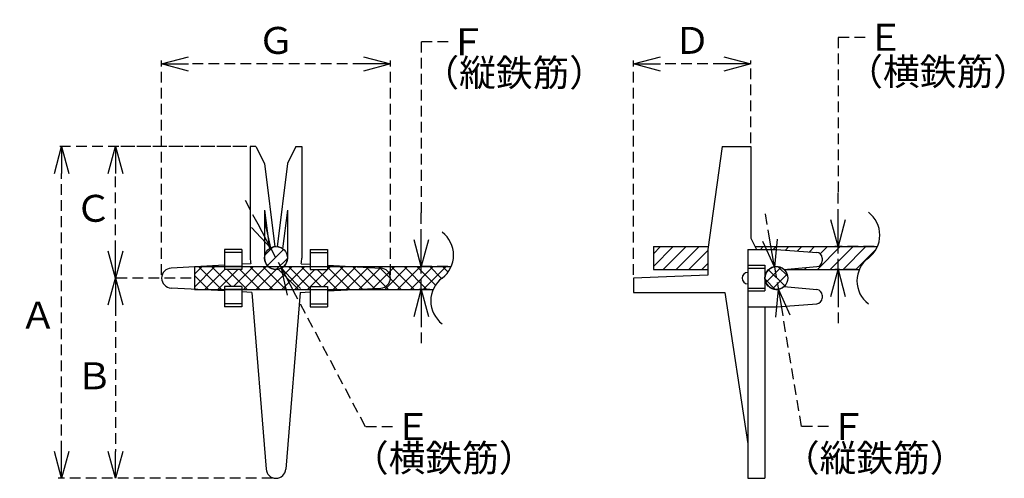
# Model space of a CAD drawing. Units: millimetres. Extents: x -211 to 82, y 1721 to 1857.
import ezdxf

# ---------------------------------------------------------------- set-up
doc = ezdxf.new("R2010")
doc.units = ezdxf.units.MM
doc.linetypes.add('HIDDEN2', pattern=[4.7625, 3.175, -1.5875])
doc.layers.add('Object', color=7, linetype='Continuous')
doc.layers.add('塗潰し', color=8, linetype='Continuous', lineweight=18)
doc.styles.get("Standard").update_dxf_attribs({"font": 'MS Gothic.ttf'})
doc.dimstyles.new('JIS', dxfattribs={"dimtxt": 5, "dimasz": 4, "dimexe": 1, "dimexo": 1, "dimgap": 1, "dimtad": 1, "dimdec": 4, "dimdsep": 46, "dimtxsty": 'Standard', "dimblk": 'OPEN30', "dimcen": 0, "dimadec": 0, "dimazin": 0, "dimtfac": 1, "dimtdec": 4, "dimtmove": 0, "dimatfit": 3, "dimldrblk": 'OPEN30', "dimfxl": 1, "dimtolj": 1, "dimtzin": 0, "dimarcsym": 0})

# ---------------------------------------------------------------- blocks, each defined once
blk = doc.blocks.new('_Open30')
at = {"color": 0, "linetype": 'ByBlock', "lineweight": -2}
for p, q in [((-1, 0.268), (0, 0)), ((0, 0), (-1, -0.268)), ((0, 0), (-1, 0))]:
    blk.add_line(p, q, dxfattribs=at)
blk = doc.blocks.new('*D6')
at = {"layer": 'Defpoints', "color": 0, "linetype": 'HIDDEN2'}
for p in [(-198.34, 1819.58), (-142.25, 1819.58), (-134.6, 1720.98)]:
    blk.add_point(p, dxfattribs=at)
at = {"layer": 'Object', "color": 0, "linetype": 'HIDDEN2', "lineweight": -2}
for p, q in [((-143.25, 1819.58), (-199.34, 1819.58)), ((-198.34, 1728.98), (-198.34, 1811.58)), ((-135.6, 1720.98), (-199.34, 1720.98))]:
    blk.add_line(p, q, dxfattribs=at)
at = {"layer": 'Object', "color": 0, "linetype": 'HIDDEN2', "lineweight": -2, "xscale": 8, "yscale": 8, "zscale": 8}
for p, rotation in [((-198.34, 1819.58), 90), ((-198.34, 1720.98), 270)]:
    blk.add_blockref('_Open30', p, dxfattribs=dict(at, rotation=rotation))
at = {"layer": 'Object', "color": 0, "linetype": 'HIDDEN2', "insert": (-205.33, 1769.46), "char_height": 8, "attachment_point": 5, "rotation": 0.001}
blk.add_mtext('\\A1;Ａ', dxfattribs=at)
blk = doc.blocks.new('*D7')
at = {"layer": 'Defpoints', "color": 0, "linetype": 'HIDDEN2'}
for p in [(-168.6, 1844.1), (-168.6, 1780.48), (-100.6, 1780.48)]:
    blk.add_point(p, dxfattribs=at)
at = {"layer": 'Object', "color": 0, "linetype": 'HIDDEN2', "lineweight": -2}
for p, q in [((-168.6, 1781.48), (-168.6, 1845.1)), ((-100.6, 1781.48), (-100.6, 1845.1)), ((-108.6, 1844.1), (-160.6, 1844.1))]:
    blk.add_line(p, q, dxfattribs=at)
at = {"layer": 'Object', "color": 0, "linetype": 'HIDDEN2', "lineweight": -2, "xscale": 8, "yscale": 8, "zscale": 8, "rotation": 180}
blk.add_blockref('_Open30', (-168.6, 1844.1), dxfattribs=at)
at = {"layer": 'Object', "color": 0, "linetype": 'HIDDEN2', "lineweight": -2, "xscale": 8, "yscale": 8, "zscale": 8}
blk.add_blockref('_Open30', (-100.6, 1844.1), dxfattribs=at)
at = {"layer": 'Object', "color": 0, "linetype": 'HIDDEN2', "insert": (-134.6, 1851.1), "char_height": 8, "attachment_point": 5}
blk.add_mtext('\\A1;Ｇ', dxfattribs=at)
blk = doc.blocks.new('*D8')
at = {"layer": 'Defpoints', "color": 0, "linetype": 'HIDDEN2'}
for p in [(-182.31, 1819.58), (-143.25, 1819.58), (-158.82, 1780.48)]:
    blk.add_point(p, dxfattribs=at)
at = {"layer": 'Object', "color": 0, "linetype": 'HIDDEN2', "lineweight": -2}
for p, q in [((-144.25, 1819.58), (-183.31, 1819.58)), ((-182.31, 1788.48), (-182.31, 1811.58)), ((-159.82, 1780.48), (-183.31, 1780.48))]:
    blk.add_line(p, q, dxfattribs=at)
at = {"layer": 'Object', "color": 0, "linetype": 'HIDDEN2', "lineweight": -2, "xscale": 8, "yscale": 8, "zscale": 8}
for p, rotation in [((-182.31, 1819.58), 90), ((-182.31, 1780.48), 270)]:
    blk.add_blockref('_Open30', p, dxfattribs=dict(at, rotation=rotation))
at = {"layer": 'Object', "color": 0, "linetype": 'HIDDEN2', "insert": (-188.92, 1801.2), "char_height": 8, "attachment_point": 5, "rotation": 0.001}
blk.add_mtext('\\A1;Ｃ', dxfattribs=at)
blk = doc.blocks.new('*D9')
at = {"layer": 'Defpoints', "color": 0, "linetype": 'HIDDEN2'}
for p in [(-158.82, 1780.48), (-182.31, 1720.98), (-134.6, 1720.98)]:
    blk.add_point(p, dxfattribs=at)
at = {"layer": 'Object', "color": 0, "linetype": 'HIDDEN2', "lineweight": -2}
for p, q in [((-159.82, 1780.48), (-183.31, 1780.48)), ((-182.31, 1772.48), (-182.31, 1728.98)), ((-135.6, 1720.98), (-183.31, 1720.98))]:
    blk.add_line(p, q, dxfattribs=at)
at = {"layer": 'Object', "color": 0, "linetype": 'HIDDEN2', "lineweight": -2, "xscale": 8, "yscale": 8, "zscale": 8}
for p, rotation in [((-182.31, 1780.48), 90), ((-182.31, 1720.98), 270)]:
    blk.add_blockref('_Open30', p, dxfattribs=dict(at, rotation=rotation))
at = {"layer": 'Object', "color": 0, "linetype": 'HIDDEN2', "insert": (-188.65, 1751.43), "char_height": 8, "attachment_point": 5, "rotation": 0.001}
blk.add_mtext('\\A1;Ｂ', dxfattribs=at)
blk = doc.blocks.new('*D10')
at = {"layer": 'Defpoints', "color": 0, "linetype": 'HIDDEN2'}
for p in [(-28.32, 1844.1), (6.53, 1819.58), (-28.32, 1780.48)]:
    blk.add_point(p, dxfattribs=at)
at = {"layer": 'Object', "color": 0, "linetype": 'HIDDEN2', "lineweight": -2}
for p, q in [((-28.32, 1781.48), (-28.32, 1845.1)), ((6.53, 1820.58), (6.53, 1845.1)), ((-1.47, 1844.1), (-20.32, 1844.1))]:
    blk.add_line(p, q, dxfattribs=at)
at = {"layer": 'Object', "color": 0, "linetype": 'HIDDEN2', "lineweight": -2, "xscale": 8, "yscale": 8, "zscale": 8, "rotation": 180}
blk.add_blockref('_Open30', (-28.32, 1844.1), dxfattribs=at)
at = {"layer": 'Object', "color": 0, "linetype": 'HIDDEN2', "lineweight": -2, "xscale": 8, "yscale": 8, "zscale": 8}
blk.add_blockref('_Open30', (6.53, 1844.1), dxfattribs=at)
at = {"layer": 'Object', "color": 0, "linetype": 'HIDDEN2', "insert": (-10.9, 1851.1), "char_height": 8, "attachment_point": 5}
blk.add_mtext('\\A1;Ｄ', dxfattribs=at)
blk = doc.blocks.new('*D11')
at = {"layer": 'Defpoints', "color": 0, "linetype": 'HIDDEN2'}
for p in [(-91.41, 1783.88), (-82.5, 1783.88), (-87.88, 1777.08)]:
    blk.add_point(p, dxfattribs=at)
at = {"layer": 'Object', "color": 0, "linetype": 'HIDDEN2', "lineweight": -2}
for p, q in [((-83.41, 1850.7), (-91.41, 1850.7)), ((-91.41, 1850.7), (-91.41, 1799.88)), ((-91.41, 1791.88), (-91.41, 1799.88)), ((-83.5, 1783.88), (-92.41, 1783.88)), ((-91.41, 1777.08), (-91.41, 1783.88)), ((-88.88, 1777.08), (-92.41, 1777.08)), ((-91.41, 1769.08), (-91.41, 1761.08))]:
    blk.add_line(p, q, dxfattribs=at)
at = {"layer": 'Object', "color": 0, "linetype": 'HIDDEN2', "lineweight": -2, "xscale": 8, "yscale": 8, "zscale": 8}
for p, rotation in [((-91.41, 1783.88), 270), ((-91.41, 1777.08), 90)]:
    blk.add_blockref('_Open30', p, dxfattribs=dict(at, rotation=rotation))
at = {"layer": 'Object', "color": 0, "linetype": 'HIDDEN2', "insert": (-77.64, 1850.7), "char_height": 8, "attachment_point": 5, "rotation": 0.001}
blk.add_mtext('\\A1;Ｆ', dxfattribs=at)
blk = doc.blocks.new('*D12')
at = {"layer": 'Defpoints', "color": 0, "linetype": 'HIDDEN2'}
for p in [(32.52, 1789.83), (44.22, 1789.83), (38.84, 1783.03)]:
    blk.add_point(p, dxfattribs=at)
at = {"layer": 'Object', "color": 0, "linetype": 'HIDDEN2', "lineweight": -2}
for p, q in [((40.52, 1852.01), (32.52, 1852.01)), ((32.52, 1852.01), (32.52, 1805.83)), ((32.52, 1797.83), (32.52, 1805.83)), ((43.22, 1789.83), (31.52, 1789.83)), ((32.52, 1783.03), (32.52, 1789.83)), ((37.84, 1783.03), (31.52, 1783.03)), ((32.52, 1775.03), (32.52, 1767.03))]:
    blk.add_line(p, q, dxfattribs=at)
at = {"layer": 'Object', "color": 0, "linetype": 'HIDDEN2', "lineweight": -2, "xscale": 8, "yscale": 8, "zscale": 8}
for p, rotation in [((32.52, 1789.83), 270), ((32.52, 1783.03), 90)]:
    blk.add_blockref('_Open30', p, dxfattribs=dict(at, rotation=rotation))
at = {"layer": 'Object', "color": 0, "linetype": 'HIDDEN2', "insert": (46.57, 1852.01), "char_height": 8, "attachment_point": 5, "rotation": 0.001}
blk.add_mtext('\\A1;Ｅ', dxfattribs=at)
blk = doc.blocks.new('*D13')
at = {"layer": 'Defpoints', "color": 0, "linetype": 'HIDDEN2'}
for p in [(-136.19, 1789.43), (-133, 1783.43)]:
    blk.add_point(p, dxfattribs=at)
at = {"layer": 'Object', "color": 0, "linetype": 'HIDDEN2', "lineweight": -2}
for p, q in [((-139.94, 1796.5), (-143.7, 1803.56)), ((-136.19, 1789.43), (-133, 1783.43)), ((-107.98, 1736.32), (-129.25, 1776.36)), ((-99.98, 1736.32), (-107.98, 1736.32))]:
    blk.add_line(p, q, dxfattribs=at)
at = {"layer": 'Object', "color": 0, "linetype": 'HIDDEN2', "lineweight": -2, "xscale": 8, "yscale": 8, "zscale": 8}
for p, rotation in [((-136.19, 1789.43), 297.9781014257933), ((-133, 1783.43), 117.9781014257933)]:
    blk.add_blockref('_Open30', p, dxfattribs=dict(at, rotation=rotation))
at = {"layer": 'Object', "color": 0, "linetype": 'HIDDEN2', "insert": (-93.93, 1736.32), "char_height": 8, "attachment_point": 5, "rotation": 0.001}
blk.add_mtext('\\A1;Ｅ', dxfattribs=at)
blk = doc.blocks.new('*D14')
at = {"layer": 'Defpoints', "color": 0, "linetype": 'HIDDEN2'}
for p in [(13.61, 1783.83), (14.75, 1777.13)]:
    blk.add_point(p, dxfattribs=at)
at = {"layer": 'Object', "color": 0, "linetype": 'HIDDEN2', "lineweight": -2}
for p, q in [((12.27, 1791.72), (10.93, 1799.6)), ((13.61, 1783.83), (14.75, 1777.13)), ((21.68, 1736.38), (16.09, 1769.24)), ((29.68, 1736.38), (21.68, 1736.38))]:
    blk.add_line(p, q, dxfattribs=at)
at = {"layer": 'Object', "color": 0, "linetype": 'HIDDEN2', "lineweight": -2, "xscale": 8, "yscale": 8, "zscale": 8}
for p, rotation in [((13.61, 1783.83), 279.6509261118278), ((14.75, 1777.13), 99.65092611182779)]:
    blk.add_blockref('_Open30', p, dxfattribs=dict(at, rotation=rotation))
at = {"layer": 'Object', "color": 0, "linetype": 'HIDDEN2', "insert": (35.44, 1736.38), "char_height": 8, "attachment_point": 5, "rotation": 0.001}
blk.add_mtext('\\A1;Ｆ', dxfattribs=at)

msp = doc.modelspace()

# ---------------------------------------------------------------- hatches: boundary and pattern name
at = {"layer": '塗潰し'}
h = msp.add_hatch(dxfattribs=at)
h.set_pattern_fill('ANSI31', color=256, scale=0.85, style=0)
h.set_pattern_definition([(45, (117.7187, -1292.8346), (-1.9083044, 1.9083044), [])])
h.paths.add_polyline_path([(-137.99667, 1786.42886, 0.215250437), (-136.84556, 1783.87886), (-132.34778, 1783.87886, 0.215250437), (-131.19667, 1786.42886, 1)])
h.paths.add_polyline_path([(-136.84556, 1783.87886, 0.377964473), (-132.34778, 1783.87886)])
h = msp.add_hatch(dxfattribs=at)
h.set_pattern_fill('ANSI31', color=256, scale=0.85, style=0)
h.set_pattern_definition([(45, (137.3524, -1292.8346), (-1.9083044, 1.9083044), [])])
h.paths.add_polyline_path([(-22.39687, 1789.82886), (-22.39687, 1783.02886), (-6.22098, 1783.02886), (-6.22098, 1788.97886), (-6.10292, 1789.82886)])
h.paths.add_polyline_path([(38.83703, 1783.02886, -0.129664019), (41.52741, 1786.42886, 0.129664019), (44.21779, 1789.82886), (7.80402, 1789.82886), (8.22902, 1788.97886), (14.17902, 1788.97886), (26.19954, 1788.12458, -0.393582502), (27.77902, 1786.42886), (27.77902, 1785.57886, -0.388903699), (26.22704, 1783.88531), (16.42791, 1783.02886)])
h = msp.add_hatch(dxfattribs=at)
h.set_pattern_fill('ANSI37', color=256, scale=0.85, style=0)
h.set_pattern_definition([(45, (117.7187, -1292.8346), (-1.9083044, 1.9083044), []), (135, (117.7187, -1292.8346), (-1.9083044, -1.9083044), [])])
h.paths.add_polyline_path([(-149.89667, 1777.07886), (-149.89667, 1777.92886), (-144.79667, 1777.92886), (-144.79667, 1777.07886), (-124.39667, 1777.07886), (-124.39667, 1777.92886), (-119.29667, 1777.92886), (-119.29667, 1777.07886), (-111.3942, 1777.07886), (-103.41191, 1777.50815, 0.947664485), (-103.41191, 1783.44956), (-111.3942, 1783.87886), (-119.29667, 1783.87886), (-119.29667, 1783.02886), (-124.39667, 1783.02886), (-124.39667, 1783.87886), (-132.34778, 1783.87886, -0.182675814), (-134.59667, 1783.02886, -0.182675814), (-136.84556, 1783.87886), (-144.79667, 1783.87886), (-144.79667, 1783.02886), (-149.89667, 1783.02886), (-149.89667, 1783.87886), (-157.79914, 1783.87886), (-158.82042, 1783.82393), (-158.82042, 1777.13378), (-157.79914, 1777.07886)])
h.paths.add_polyline_path([(-87.87651, 1777.07886, -0.129664019), (-85.18613, 1780.47886, 0.129664019), (-82.49575, 1783.87886), (-111.3942, 1783.87886), (-103.41191, 1783.44956, -0.947664485), (-103.41191, 1777.50815), (-111.3942, 1777.07886)])
h = msp.add_hatch(dxfattribs=at)
h.set_pattern_fill('ANSI37', color=256, scale=0.85, style=0)
h.set_pattern_definition([(45, (137.3524, -1292.8346), (-1.9083044, 1.9083044), []), (135, (137.3524, -1292.8346), (-1.9083044, -1.9083044), [])])
h.paths.add_polyline_path([(10.77902, 1780.47886, 1), (17.57902, 1780.47886, 1)])

# ---------------------------------------------------------------- linework, layer by layer
at = {"layer": 'Object'}
for p, q in [((-142.24667, 1819.57886), (-142.24667, 1786.42886)), ((-140.54667, 1819.57886), (-142.24667, 1819.57886)), ((-140.54667, 1819.57886), (-137.99667, 1814.47886)), ((-128.64667, 1819.57886), (-131.19667, 1814.47886)), ((-128.64667, 1819.57886), (-126.94667, 1819.57886)), ((-126.94667, 1819.57886), (-126.94667, 1786.42886)), ((-1.97098, 1819.57886), (-6.22098, 1788.97886)), ((-1.97098, 1819.57886), (6.52902, 1819.57886)), ((6.52902, 1819.57886), (6.52902, 1792.37886)), ((-137.99667, 1814.47886), (-134.93667, 1789.81181)), ((-131.19667, 1814.47886), (-134.25667, 1789.81181)), ((-137.99667, 1800.6699), (-137.99667, 1786.42886)), ((-137.99667, 1800.6699), (-136.57322, 1789.19531)), ((-131.19667, 1800.6699), (-132.62012, 1789.19531)), ((-131.19667, 1800.6699), (-131.19667, 1786.42886)), ((6.52902, 1792.37886), (8.22902, 1788.97886)), ((-149.89667, 1788.97886), (-149.89667, 1783.02886)), ((-144.79667, 1788.97886), (-149.89667, 1788.97886)), ((-144.79667, 1788.97886), (-144.79667, 1783.02886)), ((-124.39667, 1788.97886), (-124.39667, 1783.02886)), ((-124.39667, 1788.97886), (-119.29667, 1788.97886)), ((-119.29667, 1788.97886), (-119.29667, 1783.02886)), ((-22.39687, 1789.82886), (-6.10292, 1789.82886)), ((-22.39687, 1789.82886), (-22.39687, 1783.02886)), ((-6.22098, 1788.97886), (-6.22098, 1781.32886)), ((5.67902, 1788.97886), (14.17902, 1788.97886)), ((5.67902, 1788.97886), (5.67902, 1771.97886)), ((7.80402, 1789.82886), (44.21779, 1789.82886)), ((14.17902, 1788.97886), (26.19954, 1788.12458)), ((-144.79667, 1788.12458), (-149.89667, 1788.12458)), ((-124.39667, 1788.12458), (-119.29667, 1788.12458)), ((27.77902, 1786.42886), (27.77902, 1785.57886)), ((-149.89667, 1784.30386), (-165.78144, 1783.44956)), ((-158.82042, 1783.87886), (-158.82042, 1777.07886)), ((-158.82042, 1783.87886), (-82.49575, 1783.87886)), ((-144.79667, 1783.88531), (-149.89667, 1783.88531)), ((-144.79667, 1783.02886), (-149.89667, 1783.02886)), ((-142.05465, 1784.72561), (-144.79667, 1784.57814)), ((-127.1387, 1784.72561), (-124.39667, 1784.57814)), ((-124.39667, 1783.88531), (-119.29667, 1783.88531)), ((-124.39667, 1783.02886), (-119.29667, 1783.02886)), ((-119.29667, 1784.30386), (-103.41191, 1783.44956)), ((-22.39687, 1783.02886), (-6.22098, 1783.02886)), ((5.67902, 1784.30386), (10.77902, 1784.30386)), ((5.67902, 1784.30386), (10.77902, 1784.30386)), ((5.67902, 1783.44956), (10.77902, 1783.44956)), ((10.77902, 1784.30386), (10.77902, 1776.65386)), ((16.42791, 1783.02886), (26.22704, 1783.88531)), ((16.42791, 1783.02886), (38.83703, 1783.02886)), ((-6.22098, 1781.32886), (-28.32098, 1780.47886)), ((-28.32098, 1780.47886), (-28.32098, 1776.22886)), ((-149.89667, 1776.65386), (-165.78144, 1777.50815)), ((-158.82042, 1777.07886), (-87.87651, 1777.07886)), ((-149.89667, 1777.92886), (-149.89667, 1771.97886)), ((-144.79667, 1777.92886), (-149.89667, 1777.92886)), ((-144.79667, 1777.0724), (-149.89667, 1777.0724)), ((-144.79667, 1777.92886), (-144.79667, 1771.97886)), ((-124.39667, 1777.92886), (-119.29667, 1777.92886)), ((-124.39667, 1777.92886), (-124.39667, 1771.97886)), ((-124.39667, 1777.0724), (-119.29667, 1777.0724)), ((-119.29667, 1777.92886), (-119.29667, 1771.97886)), ((-119.29667, 1776.65386), (-103.41191, 1777.50815)), ((5.67902, 1777.50815), (10.77902, 1777.50815)), ((16.42791, 1777.92886), (26.22704, 1777.0724)), ((-141.82167, 1776.21958), (-144.79667, 1776.37958)), ((-141.82167, 1776.21958), (-137.56193, 1723.71329)), ((-127.37167, 1776.21958), (-131.63142, 1723.71329)), ((-127.37167, 1776.21958), (-124.39667, 1776.37958)), ((-28.32098, 1776.22886), (-1.12098, 1776.22886)), ((-1.12098, 1776.22886), (5.67902, 1731.17886)), ((5.67902, 1776.65386), (10.77902, 1776.65386)), ((27.77902, 1775.37886), (27.77902, 1774.52886)), ((-144.79667, 1772.83313), (-149.89667, 1772.83313)), ((-144.79667, 1771.97886), (-149.89667, 1771.97886)), ((-144.79667, 1771.97886), (-149.89667, 1771.97886)), ((-124.39667, 1772.83313), (-119.29667, 1772.83313)), ((-124.39667, 1771.97886), (-119.29667, 1771.97886)), ((-124.39667, 1771.97886), (-119.29667, 1771.97886)), ((5.67902, 1771.97886), (14.17902, 1771.97886)), ((5.67902, 1771.97886), (5.67902, 1720.97886)), ((10.77902, 1771.97886), (10.77902, 1720.97886)), ((14.17902, 1771.97886), (26.19954, 1772.83313)), ((5.67902, 1720.97886), (10.77902, 1720.97886))]:
    msp.add_line(p, q, dxfattribs=at)
for centre in [(-134.59667, 1786.42886), (14.17902, 1780.47886)]:
    msp.add_circle(centre, 3.4, dxfattribs=at)
for centre, radius, start, end in [((36.42741, 1793.22886), 8.5, 306.8698976, 53.1301024), ((-90.28613, 1787.27886), 8.5, 306.8698976, 53.1301024), ((-134.59667, 1786.42886), 3.4, 95.7391705, 125.5447544), ((-134.59667, 1786.42886), 3.4, 54.4552456, 84.2608295), ((-134.59667, 1786.42886), 7.65, 180, 192.8645626), ((-134.59667, 1786.42886), 3.4, 180, 270), ((-134.59667, 1786.42886), 3.4, 270, 0), ((-134.59667, 1786.42886), 7.65, 347.1354374, 0), ((26.07902, 1786.42886), 1.7, 0, 85.9349232), ((46.62741, 1779.62886), 8.5, 126.8698976, 233.1301024), ((-165.62167, 1780.47886), 2.975, 93.0784386, 266.9215614), ((-103.57167, 1780.47886), 2.975, 273.0784386, 86.9215614), ((14.17902, 1780.47886), 3.4, 48.5903779, 311.4096221), ((26.07902, 1785.57886), 1.7, 274.9950297, 0), ((-80.08613, 1773.67886), 8.5, 126.8698976, 233.1301024), ((5.67902, 1780.47886), 1.7, 90, 270), ((26.07902, 1775.37886), 1.7, 0, 85.0049703), ((26.07902, 1774.52886), 1.7, 274.0650768, 0), ((-134.59667, 1723.95386), 2.975, 184.6381474, 270), ((-134.59667, 1723.95386), 2.975, 270, 355.3618526)]:
    msp.add_arc(centre, radius, start, end, dxfattribs=at)

# ---------------------------------------------------------------- texts
at = {"layer": 'Object', "char_height": 8, "width": 60.0579764, "attachment_point": 1}
for s, insert in [('（横鉄筋）', (34.94324, 1845.7964)), ('（縦鉄筋）', (-91.0594, 1845.48946)), ('（横鉄筋）', (-112.00278, 1731.01087)), ('（縦鉄筋）', (16.10843, 1731.01087))]:
    msp.add_mtext(s, dxfattribs=dict(at, insert=insert))

# ---------------------------------------------------------------- dimensions: what is measured, and where the dimension line sits
at = {"layer": 'Object', "linetype": 'HIDDEN2'}
for base, p1, p2, text, picture, middle in [((-168.59667, 1844.09722), (-100.59667, 1780.47886), (-168.59667, 1780.47886), 'Ｇ', '*D7', (-134.59667, 1851.09722)), ((-28.32098, 1844.09722), (6.52902, 1819.57886), (-28.32098, 1780.47886), 'Ｄ', '*D10', (-10.89598, 1851.09722))]:
    dim = msp.add_linear_dim(base=base, p1=p1, p2=p2, text=text, dimstyle='JIS', override={"dimtxt": 8, "dimasz": 8, "dimgap": 3}, dxfattribs=at)
    dim.commit()
    dim.dimension.update_dxf_attribs({"geometry": picture, "text_midpoint": middle})
for base, p1, p2, text, override, picture, middle in [((-91.40574, 1783.87886), (-87.87651, 1777.07886), (-82.49575, 1783.87886), 'Ｆ', {"dimtxt": 8, "dimasz": 8, "dimgap": 3, "dimtmove": 1}, '*D11', (-84.97919, 1850.70387)), ((32.5202, 1789.82886), (38.83703, 1783.02886), (44.21779, 1789.82886), 'Ｅ', {"dimtxt": 8, "dimasz": 8, "dimgap": 3, "dimtmove": 1}, '*D12', (35.43786, 1852.00898)), ((-198.33533, 1819.57886), (-134.59667, 1720.97886), (-142.24667, 1819.57886), 'Ａ', {"dimtxt": 8, "dimasz": 8, "dimgap": 3, "dimtmove": 2}, '*D6', (-205.33311, 1769.4589)), ((-182.30731, 1819.57886), (-158.82042, 1780.47886), (-143.24667, 1819.57886), 'Ｃ', {"dimtxt": 8, "dimasz": 8, "dimgap": 3, "dimtmove": 2}, '*D8', (-188.91525, 1801.20392)), ((-182.30731, 1720.97886), (-158.82042, 1780.47886), (-134.59667, 1720.97886), 'Ｂ', {"dimtxt": 8, "dimasz": 8, "dimgap": 3, "dimtmove": 2}, '*D9', (-188.6461, 1751.43419))]:
    dim = msp.add_linear_dim(base=base, p1=p1, p2=p2, angle=90, text=text, dimstyle='JIS', override=override, dxfattribs=at)
    dim.commit()
    dim.dimension.update_dxf_attribs({"geometry": picture, "text_midpoint": middle, "dimtype": 160, "text_rotation": 0.001})
for p1, p2, text, picture, middle in [((-136.19173, 1789.43149), (-133.00162, 1783.42623), 'Ｅ', '*D13', (-93.9309, 1736.31755)), ((13.60903, 1783.83074), (14.74902, 1777.12698), 'Ｆ', '*D14', (35.43978, 1736.37854))]:
    dim = msp.add_diameter_dim_2p(p1=p1, p2=p2, text=text, dimstyle='JIS', override={"dimtxt": 8, "dimasz": 8, "dimgap": 3}, dxfattribs=at)
    dim.commit()
    dim.dimension.update_dxf_attribs({"geometry": picture, "text_midpoint": middle, "dimtype": 163, "text_rotation": 0.001})

doc.saveas('drawing.dxf')
